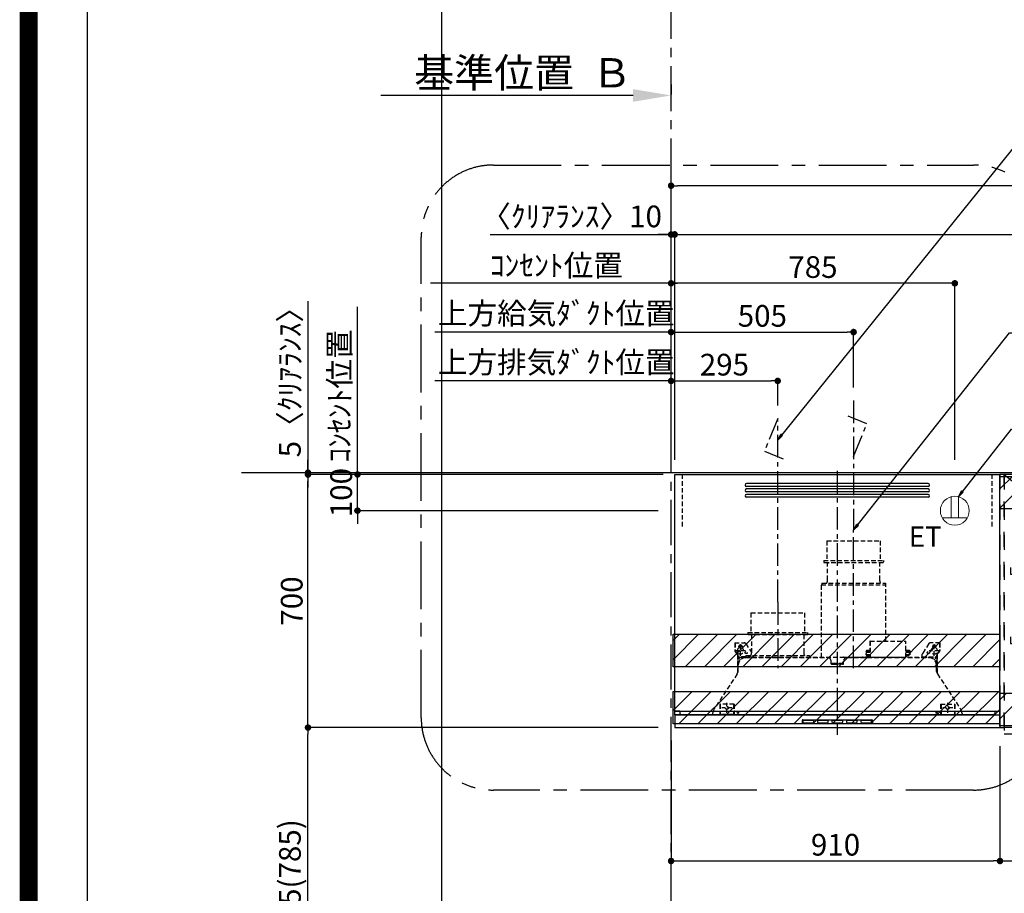
# Model space of a CAD drawing. Extents: x 83844 to 110317, y -11033 to -2163.
# Drawn here: x 97793 to 100517, y -7720 to -5304 of the extents above; entities that cross this region are included whole.
import ezdxf

# ---------------------------------------------------------------- set-up
doc = ezdxf.new("R2010")
doc.units = 0
doc.header["$LTSCALE"] = 50
doc.header["$MEASUREMENT"] = 0
for name, pattern in [('CENTER', [2, 1.25, -0.25, 0.25, -0.25]), ('HIDDEN', [0.375, 0.25, -0.125]), ('STYLE_03', [0.416641, 0.208282, -0.208359])]:
    doc.linetypes.add(name, pattern=pattern)
doc.layers.get('0').update_dxf_attribs({"linetype": 'CONTINUOUS'})
doc.layers.get('DEFPOINTS').update_dxf_attribs({"color": 146, "linetype": 'CONTINUOUS'})
for name, color, linetype in [('111-壁仕上', 3, 'CONTINUOUS'), ('121-キャビネット（中）', 253, 'HIDDEN'), ('122-扉', 6, 'CONTINUOUS'), ('123-扉向き', 231, 'CENTER'), ('150-機器', 8, 'CONTINUOUS'), ('160-文字', 254, 'CONTINUOUS'), ('166-寸法B', 11, 'CONTINUOUS'), ('180-補助', 161, 'CONTINUOUS'), ('190-図面外枠', 5, 'CONTINUOUS')]:
    doc.layers.add(name, color=color, linetype=linetype)
doc.styles.add('KH001', font='txt')
doc.styles.add('ＭＳ ゴシック', font='txt', dxfattribs={"height": 10})
doc.dimstyles.new('KH1xx030', dxfattribs={"dimscale": 30, "dimtxt": 2, "dimasz": 0.6, "dimexe": 0.3, "dimexo": 1.2, "dimgap": 0.5, "dimtad": 3, "dimdec": 1, "dimdsep": 46, "dimlunit": 6, "dimtxsty": 'KH001', "dimblk": 'DOT', "dimcen": 1, "dimdle": 1, "dimclrd": 256, "dimclre": 256, "dimclrt": 256, "dimadec": 0, "dimazin": 0, "dimtfac": 1, "dimtdec": 1, "dimtix": 1, "dimtmove": 2, "dimatfit": 3, "dimldrblk": 'CLOSEDBLANK', "dimfxl": 1, "dimtolj": 1, "dimtzin": 0, "dimlwd": -1, "dimlwe": -1, "dimarcsym": 0})
pattern_1 = [(45, (-243099.13, 36033.58), (-26.5165043, 26.5165043), [])]

# ---------------------------------------------------------------- blocks, each defined once
blk = doc.blocks.new('A$C5D946DDC')
at = {"layer": '190-図面外枠'}
blk.add_line((271, 350.7), (271, 14349.3), dxfattribs=at)
at = {"layer": 'DEFPOINTS'}
blk.add_lwpolyline([(0, 0), (20790, 0), (20790, 14700), (0, 14700)], close=True, dxfattribs=at)
blk = doc.blocks.new('*D68')
at = {"layer": '166-寸法B', "transparency": 16777216}
for p, q in [((99595.2, -5483.3), (99595.2, -5510.3)), ((99490.2, -5513.3), (98792.5, -5513.3))]:
    blk.add_line(p, q, dxfattribs=at)
blk.add_solid([(99490.2, -5495.8), (99490.2, -5530.8), (99595.2, -5513.3)], dxfattribs=at)
at = {"layer": 'DEFPOINTS', "color": 0, "transparency": 16777216}
for p in [(98801.5, -5513.3), (99595.2, -5513.3), (98801.5, -5706.4)]:
    blk.add_point(p, dxfattribs=at)
at = {"layer": '166-寸法B', "transparency": 16777216, "insert": (99185.5, -5450.8), "char_height": 81, "attachment_point": 5, "style": 'KH001'}
blk.add_mtext('\\A1;基準位置  Ｂ', dxfattribs=at)
blk = doc.blocks.new('_ClosedBlank')
at = {"color": 0, "linetype": 'ByBlock', "lineweight": -2}
for p, q in [((-1, 0.167), (0, 0)), ((-1, 0.167), (-1, -0.167)), ((0, 0), (-1, -0.167))]:
    blk.add_line(p, q, dxfattribs=at)
blk = doc.blocks.new('_None')
blk = doc.blocks.new('_Dot')
at = {"color": 0, "linetype": 'ByBlock', "lineweight": -2}
blk.add_line((-0.5, 0), (-1, 0), dxfattribs=at)
at = {"color": 0, "linetype": 'ByBlock', "const_width": 0.5}
blk.add_lwpolyline([(-0.25, 0, 1), (0.25, 0, 1)], format="xyb", close=True, dxfattribs=at)
blk = doc.blocks.new('*D217')
at = {"layer": '166-寸法B', "transparency": 16777216}
for p, q in [((99595.2, -7297.9), (99595.2, -7640)), ((100505.2, -7312.9), (100505.2, -7640)), ((99613.2, -7631), (100487.2, -7631))]:
    blk.add_line(p, q, dxfattribs=at)
at = {"layer": 'DEFPOINTS', "color": 0, "transparency": 16777216}
for p in [(99595.2, -7261.9), (100505.2, -7276.9), (100505.2, -7631)]:
    blk.add_point(p, dxfattribs=at)
at = {"layer": '166-寸法B', "transparency": 16777216, "xscale": 18, "yscale": 18, "zscale": 18, "rotation": 180}
blk.add_blockref('_Dot', (99595.2, -7631), dxfattribs=at)
at = {"layer": '166-寸法B', "transparency": 16777216, "xscale": 18, "yscale": 18, "zscale": 18}
blk.add_blockref('_Dot', (100505.2, -7631), dxfattribs=at)
at = {"layer": '166-寸法B', "transparency": 16777216, "insert": (100050.2, -7586), "char_height": 60, "attachment_point": 5, "style": 'KH001'}
blk.add_mtext('\\A1;910', dxfattribs=at)
blk = doc.blocks.new('SERL-3R-901+SERV-9665_S')
at = {"layer": '150-機器', "color": 161, "linetype": 'CENTER'}
for p, q in [((0, 710), (0, -20)), ((45, 164.5), (45, 546.5)), ((-165, 347.1), (-165, 164.5))]:
    blk.add_line(p, q, dxfattribs=at)
at = {"layer": '150-機器', "color": 6, "linetype": 'Continuous'}
for p, q in [((-450, 35.5), (-450, 700)), ((-450, 700), (450, 700)), ((450, 35.5), (450, 700)), ((-450, 45.5), (450, 45.5)), ((-355, 35.5), (-450, 35.5)), ((-450, 34.5), (-450, 2)), ((-437, 35), (-449.5, 35)), ((-449.4, 45), (-449.4, 45.5)), ((-436, 45), (-449.4, 45)), ((-449, 35.5), (449, 35.5)), ((-437, 35.5), (-437, 35)), ((-437, 35), (274, 35)), ((-436, 45.5), (-436, 39.4)), ((-436, 39.4), (-433, 36.4)), ((-433, 36.4), (433, 36.4)), ((0, 35), (449.5, 35)), ((430.5, 35.5), (450, 35.5)), ((436, 39.4), (433, 36.4)), ((436, 45.5), (436, 39.4)), ((436, 45), (449.5, 45)), ((437, 35.5), (437, 35)), ((437, 35), (449.5, 35)), ((449.5, 45), (449.5, 45.5)), ((450, 34.5), (450, 2)), ((-448, 0), (448, 0))]:
    blk.add_line(p, q, dxfattribs=at)
at = {"layer": '150-機器', "linetype": 'Continuous'}
for p, q in [((251, 675), (-251, 675)), ((251, 667), (-251, 667)), ((251, 660), (-251, 660)), ((251, 652), (-251, 652)), ((251, 645), (-251, 645)), ((251, 637), (-251, 637)), ((-97, 20), (-97, 13)), ((-95.5, 21.5), (95.5, 21.5)), ((-95.5, 11.5), (95.5, 11.5)), ((-95, 17.5), (-95, 15.5)), ((-74.4, 19.5), (-93, 19.5)), ((-93, 13.5), (-67, 13.5)), ((-67, 19.5), (-73.7, 19.5)), ((-65, 15.5), (-65, 17.5)), ((-55, 17.5), (-55, 15.5)), ((-27, 19.5), (-53, 19.5)), ((-53, 13.5), (-27, 13.5)), ((-25, 15.5), (-25, 17.5)), ((-15, 17.5), (-15, 15.5)), ((13, 19.5), (-13, 19.5)), ((-13, 13.5), (13, 13.5)), ((15, 15.5), (15, 17.5)), ((25, 17.5), (25, 15.5)), ((53, 19.5), (27, 19.5)), ((27, 13.5), (53, 13.5)), ((55, 15.5), (55, 17.5)), ((65, 17.5), (65, 15.5)), ((93, 19.5), (67, 19.5)), ((67, 13.5), (93, 13.5)), ((95, 15.5), (95, 17.5)), ((97, 20), (97, 13))]:
    blk.add_line(p, q, dxfattribs=at)
at = {"layer": '150-機器', "linetype": 'HIDDEN'}
for p, q in [((-28.9, 516.5), (118.9, 516.5)), ((-28.9, 516.5), (-28.9, 462.5)), ((118.9, 516.5), (118.9, 462.5)), ((-37.5, 462.5), (127.5, 462.5)), ((-37.5, 462.5), (-37.5, 458.5)), ((-35.5, 456.5), (125.5, 456.5)), ((-27.2, 456.5), (-27.2, 453.4)), ((-27.2, 408.3), (-27.2, 456.5)), ((117.2, 408.3), (117.2, 456.5)), ((127.5, 462.5), (127.5, 458.5)), ((-44.5, 393.9), (-44.5, 195.1)), ((-43.9, 394.5), (133.9, 394.5)), ((-43, 399.5), (133, 399.5)), ((-43, 399.5), (-43, 395.1)), ((-27.2, 405.9), (-27.2, 408.3)), ((117.2, 405.9), (117.2, 408.3)), ((133, 399.5), (133, 395.1)), ((134.5, 239.5), (134.5, 393.9)), ((-238.9, 317.1), (-91.1, 317.1)), ((-238.9, 317.1), (-238.9, 263.1)), ((-91.1, 317.1), (-91.1, 263.1)), ((-247.5, 263.1), (-247.5, 259.1)), ((-247.5, 263.1), (-82.5, 263.1)), ((-245.5, 257.1), (-84.5, 257.1)), ((-237.2, 257.1), (-237.2, 254)), ((-237.2, 257.1), (-237.2, 205.9)), ((-92.8, 257.1), (-92.8, 205.9)), ((-92.8, 257.1), (-92.8, 254)), ((-82.5, 263.1), (-82.5, 259.1)), ((-284, 234.5), (-257.7, 234.5)), ((-284, 234.5), (-284, 213.6)), ((-283, 234.5), (-283, 213.6)), ((-261.5, 224.5), (-274.5, 224.5)), ((-272, 224.5), (-272, 220.6)), ((-268, 198.5), (-268, 231)), ((-264, 224.5), (-264, 220.6)), ((-257.7, 234.5), (-255, 234.5)), ((-253.5, 232.3), (-255, 234.5)), ((-253.5, 232.3), (-237.2, 207.8)), ((90.2, 238.9), (90.2, 195.1)), ((90.8, 239.5), (90.8, 195.1)), ((90.8, 239.5), (189.4, 239.5)), ((90.8, 238.9), (189.4, 238.9)), ((189.4, 194.5), (189.4, 239.5)), ((190, 194.5), (190, 238.9)), ((253.5, 232.3), (235.8, 205.8)), ((284, 234.5), (257.7, 234.5)), ((274.5, 224.5), (261.5, 224.5)), ((264, 224.5), (264, 220.6)), ((268, 198.5), (268, 231)), ((272, 224.5), (272, 220.6)), ((283, 234.5), (283, 213.6)), ((284, 234.5), (284, 213.6)), ((-277.2, 204.3), (-282.2, 209.3)), ((-254, 212.5), (-282, 212.5)), ((-276.5, 205), (-281.5, 210)), ((-276, 201.4), (-276, 150.7)), ((-275, 196.5), (-276, 196.5)), ((-275, 201.4), (-275, 153.2)), ((-273, 196.5), (-275, 196.5)), ((-275, 193.9), (-275, 153.2)), ((-274.4, 193.9), (-275, 193.9)), ((-274.4, 193.9), (-274.4, 194.5)), ((-274.4, 194.5), (274.4, 194.5)), ((-274.4, 193.9), (-268.1, 187.6)), ((-273, 194.5), (-273, 196.5)), ((-253, 195.5), (-273, 195.5)), ((-235, 194.5), (-273, 194.5)), ((-254, 193.5), (-27, 193.5)), ((-253, 199.5), (-77, 199.5)), ((-253, 199.5), (-253, 195.1)), ((-77, 199.5), (-77, 195.1)), ((17.1, 195.1), (85.9, 195.1)), ((27, 193.5), (254, 193.5)), ((90.2, 195.1), (70, 195.1)), ((90.2, 194.5), (70, 194.5)), ((79, 211), (90.2, 211)), ((79.4, 201.8), (90.2, 201.8)), ((88.2, 199.8), (79.8, 201)), ((79.9, 209.8), (88.2, 211)), ((80.3, 209), (90.2, 209)), ((80.6, 199.8), (90.2, 199.8)), ((80.7, 214), (80.7, 211)), ((80.7, 214), (90.2, 214)), ((88.2, 211), (90.2, 210)), ((88.2, 199.8), (90.2, 200.8)), ((92.8, 195.1), (90.8, 197.1)), ((92.8, 195.1), (187.4, 195.1)), ((187.4, 195.1), (189.4, 197.1)), ((189.4, 195.1), (190, 195.1)), ((190, 214), (199.5, 214)), ((190, 212), (190, 211)), ((190, 211), (202.5, 211)), ((190, 210), (192, 211)), ((190, 209), (199.7, 209)), ((190, 201.8), (200.3, 201.8)), ((190, 200.8), (192, 199.8)), ((190, 199.8), (190, 198.8)), ((190, 199.8), (198.3, 199.8)), ((200.6, 209.8), (192, 211)), ((192, 199.8), (199.4, 200.9)), ((199.5, 214), (199.5, 211)), ((235, 194.5), (235, 203)), ((235, 195.5), (273, 195.5)), ((235, 194.5), (273, 194.5)), ((282, 212.5), (254, 212.5)), ((268.1, 187.6), (274.4, 193.9)), ((273, 194.5), (273, 196.5)), ((273, 196.5), (275, 196.5)), ((274.4, 193.9), (274.4, 194.5)), ((274.4, 193.9), (275, 193.9)), ((274.4, 155.5), (274.4, 193.9)), ((275, 153.2), (275, 201.4)), ((275, 196.5), (276, 196.5)), ((275, 193.9), (275, 153.2)), ((276, 201.4), (276, 150.7)), ((276.5, 205), (281.5, 210)), ((277.2, 204.3), (282.2, 209.3)), ((-274, 159.4), (-274, 173.5)), ((-17, 176), (-17, 183.5)), ((-14.5, 175.5), (-16.5, 175.5)), ((-15, 178), (15, 178)), ((-15, 175.5), (-15, 178)), ((-14.5, 175.5), (-14.5, 177.2)), ((-14.5, 175.7), (0, 175.7)), ((14.5, 175.7), (0, 175.7)), ((14.5, 175.5), (14.5, 177.5)), ((14.5, 175.5), (16.5, 175.5)), ((15, 175.5), (15, 178)), ((17, 176), (17, 183.5)), ((274, 159.4), (274, 173.5)), ((274, 159.4), (274, 173.5)), ((274.4, 155.5), (274.4, 183.4)), ((-277.2, 148.5), (-341.8, 49.5)), ((277.2, 148.5), (341.8, 49.5)), ((-325.5, 64.5), (-325.5, 38.1)), ((-285.5, 64.5), (-325.5, 64.5)), ((-323.9, 64.5), (-323.9, 38.1)), ((-291.5, 54.5), (-319.5, 54.5)), ((-305.5, 40.5), (-305.5, 68.5)), ((-287.1, 64.5), (-287.1, 38.1)), ((-285.5, 64.5), (-285.5, 38.1)), ((285.5, 64.5), (285.5, 38.1)), ((285.5, 64.5), (325.5, 64.5)), ((287.1, 64.5), (287.1, 38.1)), ((319.5, 54.5), (291.5, 54.5)), ((305.5, 40.5), (305.5, 68.5)), ((323.9, 64.5), (323.9, 38.1)), ((325.5, 64.5), (325.5, 38.1)), ((-345, 38.6), (-345, 35.5)), ((-289.1, 36.1), (-321.9, 36.1)), ((-284.5, 45.4), (-285.5, 45.4)), ((289.1, 36.1), (321.9, 36.1)), ((345, 38.6), (345, 35))]:
    blk.add_line(p, q, dxfattribs=at)
for centre, radius in [((-252, 207.5), 3), ((252, 207.5), 3), ((-305.5, 54.5), 4), ((305.5, 54.5), 4), ((305.5, 54.5), 4)]:
    blk.add_circle(centre, radius, dxfattribs=at)
at = {"layer": '150-機器', "color": 6, "linetype": 'Continuous'}
for centre in [(-275, 41), (275, 41)]:
    blk.add_circle(centre, 1.81, dxfattribs=at)
at = {"layer": '150-機器', "linetype": 'Continuous'}
for centre, radius, start, end in [((-251, 671), 4, 90, 270), ((-251, 656), 4, 90, 270), ((251, 671), 4, 270, 90), ((251, 656), 4, 270, 90), ((-251, 641), 4, 90, 270), ((251, 641), 4, 270, 90), ((-95.5, 20), 1.5, 90, 180), ((-95.5, 13), 1.5, 180, 270), ((-93, 17.5), 2, 90, 180), ((-93, 15.5), 2, 180, 270), ((-67, 17.5), 2, 0, 90), ((-67, 15.5), 2, 270, 0), ((-53, 17.5), 2, 90, 180), ((-53, 15.5), 2, 180, 270), ((-27, 17.5), 2, 0, 90), ((-27, 15.5), 2, 270, 0), ((-13, 17.5), 2, 90, 180), ((-13, 15.5), 2, 180, 270), ((13, 17.5), 2, 0, 90), ((13, 15.5), 2, 270, 0), ((27, 17.5), 2, 90, 180), ((27, 15.5), 2, 180, 270), ((53, 17.5), 2, 0, 90), ((53, 15.5), 2, 270, 0), ((67, 17.5), 2, 90, 180), ((67, 15.5), 2, 180, 270), ((93, 17.5), 2, 0, 90), ((93, 15.5), 2, 270, 0), ((95.5, 20), 1.5, 0, 90), ((95.5, 13), 1.5, 270, 0)]:
    blk.add_arc(centre, radius, start, end, dxfattribs=at)
at = {"layer": '150-機器', "linetype": 'HIDDEN'}
for centre, radius, start, end in [((-35.5, 458.5), 2, 180, 270), ((125.5, 458.5), 2, 270, 0), ((-43.9, 393.9), 0.6, 90, 180), ((-42.4, 395.1), 0.6, 180, 270), ((-37.2, 405.9), 10, 320.2082, 360), ((127.2, 405.9), 10, 180, 219.7918), ((132.4, 395.1), 0.6, 270, 0), ((133.9, 393.9), 0.6, 0, 90), ((-245.5, 259.1), 2, 180, 270), ((-84.5, 259.1), 2, 270, 0), ((-268, 212.5), 9, 116.3878, 63.6122), ((-268, 224.5), 4, 0, 180), ((-257.7, 229.5), 5, 33.6901, 90), ((90.8, 238.9), 0.6, 90, 180), ((189.4, 238.9), 0.6, 0, 90), ((257.7, 229.5), 5, 90, 146.3099), ((268, 212.5), 9, 116.3878, 63.6122), ((268, 224.5), 4, 360, 180), ((-278, 213.6), 6, 180, 225), ((-278, 213.6), 5, 180, 225), ((-280, 201.4), 4, 0, 45), ((-280, 201.4), 5, 0, 45), ((-274.4, 193.9), 0.6, 90, 180), ((-254, 173.5), 20, 90, 180), ((-252.4, 195.1), 0.6, 180, 270), ((-247.2, 205.9), 10, 320.2082, 360), ((-82.8, 205.9), 10, 180, 219.7918), ((-77.6, 195.1), 0.6, 270, 0), ((-27, 183.5), 10, 0, 90), ((17.1, 194.5), 0.6, 90, 180), ((27, 183.5), 10, 90, 180), ((85.9, 194.5), 0.6, 360, 90), ((90.2, 195.1), 0.6, 270, 0), ((240, 203), 5, 146.3099, 180), ((254, 173.5), 20, 0, 90), ((274.4, 193.9), 0.6, 0, 90), ((280, 201.4), 5, 135, 180), ((280, 201.4), 4, 135, 180), ((278, 213.6), 5, 315, 0), ((278, 213.6), 6, 315, 0), ((-16.5, 176), 0.5, 180, 270), ((-12.6, 177.3), 1.88, 159.3794, 175.5981), ((12.6, 177.3), 1.88, 4.4019, 20.6206), ((16.5, 176), 0.5, 270, 360), ((-294, 159.4), 20, 326.9207, 334.1581), ((-294, 159.4), 20, 334.1581, 360), ((294, 159.4), 20, 180, 205.8419), ((294, 159.4), 20, 205.8419, 213.0793), ((-325, 38.6), 20, 146.9207, 180), ((-321.9, 38.1), 3.6, 180, 239.4416), ((-321.9, 38.1), 2, 180, 270), ((-289.1, 38.1), 2, 270, 360), ((-289.1, 38.1), 3.6, 300.5584, 360), ((289.1, 38.1), 3.6, 180, 239.4416), ((289.1, 38.1), 2, 180, 270), ((321.9, 38.1), 2, 270, 0), ((321.9, 38.1), 3.6, 300.5584, 0), ((325, 38.6), 20, 0, 33.0793)]:
    blk.add_arc(centre, radius, start, end, dxfattribs=at)
at = {"layer": '150-機器', "color": 6, "linetype": 'Continuous'}
for centre, radius, start, end in [((-449.5, 35.5), 0.5, 180, 270), ((-449.5, 34.5), 0.5, 90, 180), ((449.5, 35.5), 0.5, 270, 360), ((449.5, 34.5), 0.5, 0, 90), ((-448, 2), 2, 180, 270), ((448, 2), 2, 270, 0)]:
    blk.add_arc(centre, radius, start, end, dxfattribs=at)
at = {"layer": '150-機器', "linetype": 'HIDDEN'}
for points, knots in [([(79, 211), (79.8, 209.9), (81.7, 207.4), (78, 203.4), (79.8, 200.9), (80.6, 199.8)], [0, 0, 0, 0, 3.724178, 8.523057, 12.136145, 12.136145, 12.136145, 12.136145]), ([(202.5, 211), (200.5, 209.7), (197.2, 207.6), (202.7, 203.9), (200, 201.4), (198.3, 199.8)], [0, 0, 0, 0, 5.268178, 8.658833, 13.999266, 13.999266, 13.999266, 13.999266])]:
    blk.add_open_spline(points, degree=3, knots=knots, dxfattribs=at)
at = {"layer": 'DEFPOINTS', "linetype": 'HIDDEN'}
for p, q in [((-428.5, 556.5), (-428.5, 697.3)), ((428.5, 556.5), (428.5, 697.3))]:
    blk.add_line(p, q, dxfattribs=at)
blk = doc.blocks.new('*D218')
at = {"layer": '166-寸法B', "transparency": 16777216}
for p, q in [((98959.7, -6303), (98941.7, -6303)), ((99595.2, -6303), (98959.7, -6303)), ((99595.2, -6520.9), (99595.2, -6294)), ((99595.2, -6303), (99613.2, -6303))]:
    blk.add_line(p, q, dxfattribs=at)
at = {"layer": 'DEFPOINTS', "color": 0, "transparency": 16777216}
for p in [(98959.7, -6303), (98959.7, -6435.1), (99595.2, -6556.9)]:
    blk.add_point(p, dxfattribs=at)
at = {"layer": '166-寸法B', "transparency": 16777216, "insert": (99277.5, -6251.3), "char_height": 60, "attachment_point": 5, "style": 'KH001'}
blk.add_mtext('\\A1;上方排気ﾀﾞｸﾄ位置', dxfattribs=at)
blk = doc.blocks.new('*D219')
at = {"layer": '166-寸法B', "transparency": 16777216}
for p, q in [((99625.2, -6033), (98929.7, -6033)), ((99595.2, -6520.9), (99595.2, -6024))]:
    blk.add_line(p, q, dxfattribs=at)
at = {"layer": 'DEFPOINTS', "color": 0, "transparency": 16777216}
for p in [(98959.7, -6033), (98959.7, -6435.1), (99595.2, -6556.9)]:
    blk.add_point(p, dxfattribs=at)
at = {"layer": '166-寸法B', "transparency": 16777216, "insert": (99277.5, -5983.5), "char_height": 60, "attachment_point": 5, "style": 'KH001'}
blk.add_mtext('\\A1;ｺﾝｾﾝﾄ位置', dxfattribs=at)
blk = doc.blocks.new('*D220')
at = {"layer": '166-寸法B', "transparency": 16777216}
for p, q in [((99595.2, -6520.9), (99595.2, -6024)), ((100362.2, -6033), (99613.2, -6033)), ((100380.2, -6520.9), (100380.2, -6024))]:
    blk.add_line(p, q, dxfattribs=at)
at = {"layer": 'DEFPOINTS', "color": 0, "transparency": 16777216}
for p in [(99595.2, -6033), (99595.2, -6556.9), (100380.2, -6556.9)]:
    blk.add_point(p, dxfattribs=at)
at = {"layer": '166-寸法B', "transparency": 16777216, "xscale": 18, "yscale": 18, "zscale": 18, "rotation": 180}
blk.add_blockref('_Dot', (99595.2, -6033), dxfattribs=at)
at = {"layer": '166-寸法B', "transparency": 16777216, "xscale": 18, "yscale": 18, "zscale": 18}
blk.add_blockref('_Dot', (100380.2, -6033), dxfattribs=at)
at = {"layer": '166-寸法B', "transparency": 16777216, "insert": (99987.7, -5988), "char_height": 60, "attachment_point": 5, "style": 'KH001'}
blk.add_mtext('\\A1;785', dxfattribs=at)
blk = doc.blocks.new('*D221')
at = {"layer": '166-寸法B', "transparency": 16777216}
for p, q in [((99595.2, -6520.9), (99595.2, -6294)), ((99613.2, -6303), (99872.2, -6303)), ((99890.2, -6370.9), (99890.2, -6294))]:
    blk.add_line(p, q, dxfattribs=at)
at = {"layer": 'DEFPOINTS', "color": 0, "transparency": 16777216}
for p in [(99890.2, -6303), (99890.2, -6406.9), (99595.2, -6556.9)]:
    blk.add_point(p, dxfattribs=at)
at = {"layer": '166-寸法B', "transparency": 16777216, "xscale": 18, "yscale": 18, "zscale": 18, "rotation": 180}
blk.add_blockref('_Dot', (99595.2, -6303), dxfattribs=at)
at = {"layer": '166-寸法B', "transparency": 16777216, "xscale": 18, "yscale": 18, "zscale": 18}
blk.add_blockref('_Dot', (99890.2, -6303), dxfattribs=at)
at = {"layer": '166-寸法B', "transparency": 16777216, "insert": (99742.7, -6258), "char_height": 60, "attachment_point": 5, "style": 'KH001'}
blk.add_mtext('\\A1;295', dxfattribs=at)
blk = doc.blocks.new('*D222')
at = {"layer": '166-寸法B', "transparency": 16777216}
for p, q in [((99094.9, -5898), (99595.2, -5898)), ((99577.2, -5898), (99559.2, -5898)), ((99595.2, -6520.9), (99595.2, -5889)), ((99595.2, -5898), (99605.2, -5898)), ((99595.2, -5898), (99605.2, -5898)), ((99605.2, -6521), (99605.2, -5889)), ((99623.2, -5898), (99641.2, -5898))]:
    blk.add_line(p, q, dxfattribs=at)
at = {"layer": 'DEFPOINTS', "color": 0, "transparency": 16777216}
for p in [(99605.2, -5898), (99595.2, -6556.9), (99605.2, -6557)]:
    blk.add_point(p, dxfattribs=at)
at = {"layer": '166-寸法B', "transparency": 16777216, "xscale": 18, "yscale": 18, "zscale": 18}
blk.add_blockref('_Dot', (99595.2, -5898), dxfattribs=at)
at = {"layer": '166-寸法B', "transparency": 16777216, "xscale": 18, "yscale": 18, "zscale": 18, "rotation": 180}
blk.add_blockref('_Dot', (99605.2, -5898), dxfattribs=at)
at = {"layer": '166-寸法B', "transparency": 16777216, "insert": (99319.9, -5847.9), "char_height": 60, "attachment_point": 5, "style": 'KH001'}
blk.add_mtext('\\A1;〈ｸﾘｱﾗﾝｽ〉10', dxfattribs=at)
blk = doc.blocks.new('ｺﾝｾﾝﾄ 展開用')
at = {"layer": '160-文字', "color": 4, "linetype": 'Continuous', "lineweight": 20}
for p, q in [((-20, 34.6), (-20, -34.6)), ((38.7, 10), (-20, 10)), ((38.7, -10), (-20, -10))]:
    blk.add_line(p, q, dxfattribs=at)
blk.add_circle((0, 0), 40, dxfattribs=at)
blk = doc.blocks.new('*D223')
at = {"layer": '166-寸法B', "transparency": 16777216}
for p, q in [((99595.2, -6520.9), (99595.2, -6159)), ((99613.2, -6168), (100082.2, -6168)), ((100100.2, -6320.9), (100100.2, -6159))]:
    blk.add_line(p, q, dxfattribs=at)
at = {"layer": 'DEFPOINTS', "color": 0, "transparency": 16777216}
for p in [(100100.2, -6168), (100100.2, -6356.9), (99595.2, -6556.9)]:
    blk.add_point(p, dxfattribs=at)
at = {"layer": '166-寸法B', "transparency": 16777216, "xscale": 18, "yscale": 18, "zscale": 18, "rotation": 180}
blk.add_blockref('_Dot', (99595.2, -6168), dxfattribs=at)
at = {"layer": '166-寸法B', "transparency": 16777216, "xscale": 18, "yscale": 18, "zscale": 18}
blk.add_blockref('_Dot', (100100.2, -6168), dxfattribs=at)
at = {"layer": '166-寸法B', "transparency": 16777216, "insert": (99847.7, -6123), "char_height": 60, "attachment_point": 5, "style": 'KH001'}
blk.add_mtext('\\A1;505', dxfattribs=at)
blk = doc.blocks.new('*D224')
at = {"layer": '166-寸法B', "transparency": 16777216}
for p, q in [((98959.7, -6168), (98941.7, -6168)), ((99595.2, -6168), (98959.7, -6168)), ((99595.2, -6520.9), (99595.2, -6159)), ((99595.2, -6168), (99613.2, -6168))]:
    blk.add_line(p, q, dxfattribs=at)
at = {"layer": 'DEFPOINTS', "color": 0, "transparency": 16777216}
for p in [(98959.7, -6168), (98959.7, -6300.1), (99595.2, -6556.9)]:
    blk.add_point(p, dxfattribs=at)
at = {"layer": '166-寸法B', "transparency": 16777216, "insert": (99277.5, -6116.1), "char_height": 60, "attachment_point": 5, "style": 'KH001'}
blk.add_mtext('\\A1;上方給気ﾀﾞｸﾄ位置', dxfattribs=at)
blk = doc.blocks.new('*D225')
at = {"layer": '166-寸法B', "transparency": 16777216}
for p, q in [((99605.2, -6015.4), (99605.2, -5889)), ((99623.2, -5898), (102318.2, -5898)), ((102336.2, -6520.9), (102336.2, -5889))]:
    blk.add_line(p, q, dxfattribs=at)
at = {"layer": 'DEFPOINTS', "color": 0, "transparency": 16777216}
for p in [(102336.2, -5898), (99605.2, -6051.4), (102336.2, -6556.9)]:
    blk.add_point(p, dxfattribs=at)
at = {"layer": '166-寸法B', "transparency": 16777216, "xscale": 18, "yscale": 18, "zscale": 18, "rotation": 180}
blk.add_blockref('_Dot', (99605.2, -5898), dxfattribs=at)
at = {"layer": '166-寸法B', "transparency": 16777216, "xscale": 18, "yscale": 18, "zscale": 18}
blk.add_blockref('_Dot', (102336.2, -5898), dxfattribs=at)
at = {"layer": '166-寸法B', "transparency": 16777216, "insert": (100970.7, -5849.2), "char_height": 60, "attachment_point": 5, "style": 'KH001'}
blk.add_mtext('\\A1;2,731', dxfattribs=at)
blk = doc.blocks.new('*D226')
at = {"layer": '166-寸法B', "transparency": 16777216}
for p, q in [((99595.2, -6385.9), (99595.2, -5754)), ((102318.2, -5763), (99613.2, -5763)), ((102336.2, -6520.9), (102336.2, -5754))]:
    blk.add_line(p, q, dxfattribs=at)
at = {"layer": 'DEFPOINTS', "color": 0, "transparency": 16777216}
for p in [(99595.2, -5763), (99595.2, -6421.9), (102336.2, -6556.9)]:
    blk.add_point(p, dxfattribs=at)
at = {"layer": '166-寸法B', "transparency": 16777216, "xscale": 18, "yscale": 18, "zscale": 18, "rotation": 180}
blk.add_blockref('_Dot', (99595.2, -5763), dxfattribs=at)
at = {"layer": '166-寸法B', "transparency": 16777216, "xscale": 18, "yscale": 18, "zscale": 18}
blk.add_blockref('_Dot', (102336.2, -5763), dxfattribs=at)
at = {"layer": '166-寸法B', "transparency": 16777216, "insert": (100965.7, -5714.2), "char_height": 60, "attachment_point": 5, "style": 'KH001'}
blk.add_mtext('\\A1;2,741', dxfattribs=at)
blk = doc.blocks.new('*D231')
at = {"layer": '166-寸法B', "transparency": 16777216}
for p, q in [((100505.2, -7312.9), (100505.2, -7640)), ((102336.2, -7314.9), (102336.2, -7640)), ((100523.2, -7631), (102318.2, -7631))]:
    blk.add_line(p, q, dxfattribs=at)
at = {"layer": 'DEFPOINTS', "color": 0, "transparency": 16777216}
for p in [(100505.2, -7276.9), (102336.2, -7278.9), (102336.2, -7631)]:
    blk.add_point(p, dxfattribs=at)
at = {"layer": '166-寸法B', "transparency": 16777216, "xscale": 18, "yscale": 18, "zscale": 18, "rotation": 180}
blk.add_blockref('_Dot', (100505.2, -7631), dxfattribs=at)
at = {"layer": '166-寸法B', "transparency": 16777216, "xscale": 18, "yscale": 18, "zscale": 18}
blk.add_blockref('_Dot', (102336.2, -7631), dxfattribs=at)
at = {"layer": '166-寸法B', "transparency": 16777216, "insert": (101420.7, -7582.2), "char_height": 60, "attachment_point": 5, "style": 'KH001'}
blk.add_mtext('\\A1;1,831', dxfattribs=at)
blk = doc.blocks.new('OPｳｫｰﾙｷｬﾋﾞ180R_S')
at = {"layer": '180-補助'}
h = blk.add_hatch(dxfattribs=at)
h.set_pattern_fill('ANSI31', color=13, scale=300, style=0)
h.set_pattern_definition(pattern_1)
h.paths.add_polyline_path([(0, -5), (1831, -5), (1831, -95), (0, -95)])
h = blk.add_hatch(dxfattribs=at)
h.set_pattern_fill('ANSI31', color=13, scale=300, style=0)
h.set_pattern_definition(pattern_1)
h.paths.add_polyline_path([(0, -605), (1831, -605), (1831, -695), (0, -695)])
at = {"layer": '121-キャビネット（中）', "color": 13, "linetype": 'STYLE_03', "ltscale": 4}
for p, q in [((912, 0), (912, -717)), ((1362, 0), (1362, -717)), ((462, -360), (12, -717)), ((462, -700), (12, -700)), ((462, -700), (1362, -700)), ((1362, -700), (1812, -700))]:
    blk.add_line(p, q, dxfattribs=at)
for points in [[(0, -700), (12, -700), (12, 0), (0, 0)], [(462, -717), (462, 0), (12, 0), (12, -717)], [(462, -717), (462, 0), (1362, 0), (1362, -717)], [(1362, -717), (1362, 0), (1812, 0), (1812, -717)], [(1812, 0), (1831, 0), (1831, -717), (1812, -717)], [(29, -256.8), (29, -275.8), (445, -275.8), (445, -256.8)], [(479, -256.8), (479, -275.8), (1345, -275.8), (1345, -256.8)], [(1379, -256.8), (1795, -256.8), (1795, -275.8), (1379, -275.8)], [(29, -448.8), (29, -467.8), (445, -467.8), (445, -448.8)], [(479, -448.8), (479, -467.8), (1345, -467.8), (1345, -448.8)], [(1379, -448.8), (1795, -448.8), (1795, -467.8), (1379, -467.8)]]:
    blk.add_lwpolyline(points, close=True, dxfattribs=at)
at = {"layer": '123-扉向き', "color": 13, "ltscale": 2}
for p, q in [((12, 0), (462, -360)), ((912, 0), (462, -360)), ((1362, -360), (912, 0)), ((1812, -360), (1362, 0)), ((462, -360), (912, -717)), ((912, -717), (1362, -360)), ((1362, -717), (1812, -360))]:
    blk.add_line(p, q, dxfattribs=at)
at = {"layer": '180-補助', "color": 13}
for points in [[(0, -5), (1831, -5), (1831, -95), (0, -95)], [(0, -605), (1831, -605), (1831, -695), (0, -695)]]:
    blk.add_lwpolyline(points, close=True, dxfattribs=at)
blk = doc.blocks.new('*D258')
at = {"layer": '166-寸法B', "transparency": 16777216}
for p, q in [((99559.2, -7261.9), (98581.6, -7261.9)), ((98590.6, -8079), (98590.6, -7279.9)), ((99559.2, -8097), (98581.6, -8097))]:
    blk.add_line(p, q, dxfattribs=at)
at = {"layer": 'DEFPOINTS', "color": 0, "transparency": 16777216}
for p in [(98590.6, -7261.9), (99595.2, -7261.9), (99595.2, -8097)]:
    blk.add_point(p, dxfattribs=at)
at = {"layer": '166-寸法B', "transparency": 16777216, "xscale": 18, "yscale": 18, "zscale": 18}
for p, rotation in [((98590.6, -7261.9), 90), ((98590.6, -8097), 270)]:
    blk.add_blockref('_Dot', p, dxfattribs=dict(at, rotation=rotation))
at = {"layer": '166-寸法B', "transparency": 16777216, "insert": (98540.6, -7679.4), "char_height": 60, "attachment_point": 5, "rotation": 90, "style": 'KH001'}
blk.add_mtext('\\A1;835(785)', dxfattribs=at)
blk = doc.blocks.new('*D259')
at = {"layer": '166-寸法B', "transparency": 16777216}
for p, q in [((98727.5, -6543.9), (98727.5, -6525.9)), ((99485.1, -6561.9), (98718.5, -6561.9)), ((98727.5, -6661.9), (98727.5, -6561.9)), ((99559.2, -6661.9), (98718.5, -6661.9)), ((98727.5, -6679.9), (98727.5, -6697.9))]:
    blk.add_line(p, q, dxfattribs=at)
at = {"layer": 'DEFPOINTS', "color": 0, "transparency": 16777216}
for p in [(98727.5, -6561.9), (99521.1, -6561.9), (99595.2, -6661.9)]:
    blk.add_point(p, dxfattribs=at)
at = {"layer": '166-寸法B', "transparency": 16777216, "xscale": 18, "yscale": 18, "zscale": 18}
for p, rotation in [((98727.5, -6561.9), 270), ((98727.5, -6661.9), 90)]:
    blk.add_blockref('_Dot', p, dxfattribs=dict(at, rotation=rotation))
at = {"layer": '166-寸法B', "transparency": 16777216, "insert": (98682.5, -6611.9), "char_height": 60, "attachment_point": 5, "rotation": 90, "style": 'KH001'}
blk.add_mtext('\\A1;100', dxfattribs=at)
blk = doc.blocks.new('*D260')
at = {"layer": '166-寸法B', "transparency": 16777216}
for p, q in [((98727.5, -6591.9), (98727.5, -6098.1)), ((99499.6, -6561.9), (98718.5, -6561.9))]:
    blk.add_line(p, q, dxfattribs=at)
at = {"layer": 'DEFPOINTS', "color": 0, "transparency": 16777216}
for p in [(98727.5, -6128.1), (98815.4, -6128.1), (99535.6, -6561.9)]:
    blk.add_point(p, dxfattribs=at)
at = {"layer": '166-寸法B', "transparency": 16777216, "insert": (98678, -6345), "char_height": 60, "attachment_point": 5, "rotation": 90, "style": 'KH001'}
blk.add_mtext('\\A1;ｺﾝｾﾝﾄ位置', dxfattribs=at)
blk = doc.blocks.new('*D261')
at = {"layer": '166-寸法B', "transparency": 16777216}
for p, q in [((99573.6, -6561.9), (98581.6, -6561.9)), ((98590.6, -7243.9), (98590.6, -6579.9)), ((99559.2, -7261.9), (98581.6, -7261.9))]:
    blk.add_line(p, q, dxfattribs=at)
at = {"layer": 'DEFPOINTS', "color": 0, "transparency": 16777216}
for p in [(98590.6, -6561.9), (99609.6, -6561.9), (99595.2, -7261.9)]:
    blk.add_point(p, dxfattribs=at)
at = {"layer": '166-寸法B', "transparency": 16777216, "xscale": 18, "yscale": 18, "zscale": 18}
for p, rotation in [((98590.6, -6561.9), 90), ((98590.6, -7261.9), 270)]:
    blk.add_blockref('_Dot', p, dxfattribs=dict(at, rotation=rotation))
at = {"layer": '166-寸法B', "transparency": 16777216, "insert": (98545.6, -6911.9), "char_height": 60, "attachment_point": 5, "rotation": 90, "style": 'KH001'}
blk.add_mtext('\\A1;700', dxfattribs=at)
blk = doc.blocks.new('*D262')
at = {"layer": '166-寸法B', "transparency": 16777216}
for p, q in [((98590.6, -6082.6), (98590.6, -6556.9)), ((98590.6, -6538.9), (98590.6, -6520.9)), ((99559.2, -6556.9), (98581.6, -6556.9)), ((99559.2, -6561.9), (98581.6, -6561.9)), ((98590.6, -6561.9), (98590.6, -6556.9)), ((98590.6, -6561.9), (98590.6, -6556.9)), ((98590.6, -6579.9), (98590.6, -6597.9))]:
    blk.add_line(p, q, dxfattribs=at)
at = {"layer": 'DEFPOINTS', "color": 0, "transparency": 16777216}
for p in [(98590.6, -6556.9), (99595.2, -6556.9), (99595.2, -6561.9)]:
    blk.add_point(p, dxfattribs=at)
at = {"layer": '166-寸法B', "transparency": 16777216, "xscale": 18, "yscale": 18, "zscale": 18}
for p, rotation in [((98590.6, -6556.9), 270), ((98590.6, -6561.9), 90)]:
    blk.add_blockref('_Dot', p, dxfattribs=dict(at, rotation=rotation))
at = {"layer": '166-寸法B', "transparency": 16777216, "insert": (98540.6, -6287), "char_height": 60, "attachment_point": 5, "rotation": 90, "style": 'KH001'}
blk.add_mtext('\\A1;5〈ｸﾘｱﾗﾝｽ〉', dxfattribs=at)

msp = doc.modelspace()

# ---------------------------------------------------------------- hatches: boundary and pattern name
at = {"layer": '180-補助'}
h = msp.add_hatch(dxfattribs=at)
h.set_pattern_fill('ANSI31', color=13, scale=300, style=0)
h.set_pattern_definition([(45, (-119099.29, 4335.6), (-26.516504, 26.516504), [])])
h.paths.add_polyline_path([(99601.16, -7003.95), (100505.16, -7003.95), (100505.16, -7093.95), (99601.16, -7093.95)])
h = msp.add_hatch(dxfattribs=at)
h.set_pattern_fill('ANSI31', color=13, scale=300, style=0)
h.set_pattern_definition([(45, (-119099.29, 4407.6), (-26.516504, 26.516504), [])])
h.paths.add_polyline_path([(99601.16, -7161.95), (100505.16, -7161.95), (100505.16, -7251.95), (99601.16, -7251.95)])

# ---------------------------------------------------------------- linework, layer by layer
at = {"layer": '111-壁仕上', "color": 253, "linetype": 'CENTER', "ltscale": 2}
msp.add_line((99595.16, -8956.95), (99595.16, -4590.55), dxfattribs=at)
at = {"layer": '111-壁仕上', "ltscale": 2}
msp.add_line((103110.81, -6556.95), (98406.31, -6556.95), dxfattribs=at)
at = {"layer": '150-機器', "linetype": 'CENTER'}
for p, q in [((100100.16, -6356.95), (100100.16, -6715.45)), ((100136.53, -6422.03), (100085.35, -6400.8)), ((100100.16, -6511.93), (100136.53, -6422.03))]:
    msp.add_line(p, q, dxfattribs=at)
msp.add_lwpolyline([(99890.16, -6914.85), (99890.16, -6406.95), (99853.8, -6496.85), (99904.98, -6518.08)], dxfattribs=at)
at = {"layer": '180-補助', "linetype": 'CENTER', "ltscale": 3}
msp.add_lwpolyline([(100632, -7211.49), (100632, -7234.76, -0.4142136), (100432, -7434.76), (99103.85, -7434.76, -0.4142136), (98903.85, -7234.76), (98903.85, -5905.72, -0.4142136), (99103.85, -5705.72), (100432, -5705.72, -0.4142136), (100632, -5905.72), (100632, -5941)], format="xyb", dxfattribs=at)
at = {"layer": '180-補助', "color": 13}
for points in [[(99601.16, -7003.95), (100505.16, -7003.95), (100505.16, -7093.95), (99601.16, -7093.95)], [(99601.16, -7161.95), (100505.16, -7161.95), (100505.16, -7251.95), (99601.16, -7251.95)]]:
    msp.add_lwpolyline(points, close=True, dxfattribs=at)
at = {"layer": 'DEFPOINTS'}
msp.add_line((98960.97, -9974.64), (98960.97, -2618.41), dxfattribs=at)
at = {"layer": 'DEFPOINTS', "color": 1, "const_width": 50}
msp.add_lwpolyline([(97817.91, -11008.03), (110291.9, -11008.03), (110291.9, -2188.03), (97817.91, -2188.03)], close=True, dxfattribs=at)

# ---------------------------------------------------------------- block references
at = {"layer": '122-扉'}
msp.add_blockref('OPｳｫｰﾙｷｬﾋﾞ180R_S', (100505.16, -6561.95), dxfattribs=at)
at = {"layer": '150-機器'}
msp.add_blockref('SERL-3R-901+SERV-9665_S', (100055.16, -7261.95), dxfattribs=at)
at = {"layer": '160-文字', "rotation": 90}
msp.add_blockref('ｺﾝｾﾝﾄ 展開用', (100380.16, -6661.95), dxfattribs=at)
at = {"layer": '190-図面外枠', "xscale": 0.6000000000058208, "yscale": 0.6000000000058208, "zscale": 0.6000000000058208}
msp.add_blockref('A$C5D946DDC', (97817.91, -11020), dxfattribs=at)

# ---------------------------------------------------------------- texts
at = {"layer": '160-文字', "color": 4, "lineweight": 0, "insert": (100252.99, -6705.65), "char_height": 56, "attachment_point": 1, "line_spacing_factor": 0.782827, "style": 'ＭＳ ゴシック'}
msp.add_mtext('ET', dxfattribs=at)

# ---------------------------------------------------------------- dimensions: what is measured, and where the dimension line sits
at = {"layer": '166-寸法B'}
for base, p1, p2, text, override, picture, middle in [((98801.53, -5513.27), (99595.16, -5513.27), (98801.53, -5706.4), '基準位置  Ｂ', {"dimtxt": 2.7, "dimasz": 3.5, "dimexe": 0.1, "dimexo": 1, "dimblk2": 'None', "dimsah": 1, "dimdle": 0.3, "dimse2": 1}, '*D68', (99185.53, -5450.78)), ((99605.16, -5897.96), (99595.16, -6556.94), (99605.16, -6556.95), '〈ｸﾘｱﾗﾝｽ〉<>', {"dimtmove": 1}, '*D222', (99319.89, -5916.15))]:
    dim = msp.add_linear_dim(base=base, p1=p1, p2=p2, text=text, dimstyle='KH1xx030', override=override, dxfattribs=at)
    dim.commit()
    dim.dimension.update_dxf_attribs({"geometry": picture, "text_midpoint": middle, "dimtype": 128})
for base, p1, p2, picture, middle in [((99595.16, -5762.96), (102336.16, -6556.95), (99595.16, -6421.94), '*D226', (100965.66, -5714.15)), ((102336.16, -5897.96), (99605.16, -6051.42), (102336.16, -6556.95), '*D225', (100970.66, -5849.15)), ((99595.16, -6032.96), (100380.16, -6556.95), (99595.16, -6556.94), '*D220', (99987.66, -5987.96)), ((99890.16, -6302.96), (99595.16, -6556.94), (99890.16, -6406.95), '*D221', (99742.66, -6257.96)), ((100505.16, -7630.99), (99595.16, -7261.95), (100505.16, -7276.95), '*D217', (100050.16, -7585.99)), ((102336.16, -7630.99), (100505.16, -7276.95), (102336.16, -7278.95), '*D231', (101420.66, -7582.18))]:
    dim = msp.add_linear_dim(base=base, p1=p1, p2=p2, dimstyle='KH1xx030', dxfattribs=at)
    dim.commit()
    dim.dimension.update_dxf_attribs({"geometry": picture, "text_midpoint": middle})
for base, p2, text, picture, middle in [((98959.74, -6032.96), (98959.74, -6435.14), 'ｺﾝｾﾝﾄ位置', '*D219', (99277.45, -5983.55)), ((98959.74, -6167.96), (98959.74, -6300.14), '上方給気ﾀﾞｸﾄ位置', '*D224', (99277.45, -6116.11)), ((98959.74, -6302.96), (98959.74, -6435.14), '上方排気ﾀﾞｸﾄ位置', '*D218', (99277.45, -6251.26))]:
    dim = msp.add_linear_dim(base=base, p1=(99595.16, -6556.94), p2=p2, text=text, dimstyle='KH1xx030', override={"dimblk1": 'None', "dimblk2": 'None', "dimsah": 1, "dimse2": 1}, dxfattribs=at)
    dim.commit()
    dim.dimension.update_dxf_attribs({"geometry": picture, "text_midpoint": middle})
dim = msp.add_linear_dim(base=(98590.64, -6556.95), p1=(99595.16, -6561.95), p2=(99595.16, -6556.95), angle=90, text='<>〈ｸﾘｱﾗﾝｽ〉', dimstyle='KH1xx030', override={"dimtmove": 1}, dxfattribs=at)
dim.commit()
dim.dimension.update_dxf_attribs({"geometry": '*D262', "text_midpoint": (98593.99, -6287.03), "dimtype": 128})
dim = msp.add_linear_dim(base=(98727.47, -6128.06), p1=(99535.57, -6561.95), p2=(98815.45, -6128.06), angle=270, text='ｺﾝｾﾝﾄ位置', dimstyle='KH1xx030', override={"dimjust": 2, "dimblk1": 'None', "dimblk2": 'None', "dimsah": 1, "dimse2": 1}, dxfattribs=at)
dim.commit()
dim.dimension.update_dxf_attribs({"geometry": '*D260', "text_midpoint": (98678.05, -6345)})
at = {"layer": '166-寸法B', "color": 4}
dim = msp.add_linear_dim(base=(100100.16, -6167.96), p1=(99595.16, -6556.95), p2=(100100.16, -6356.95), dimstyle='KH1xx030', dxfattribs=at)
dim.commit()
dim.dimension.update_dxf_attribs({"geometry": '*D223', "text_midpoint": (99847.66, -6122.96)})
at = {"layer": '166-寸法B'}
for base, p1, p2, angle, override, picture, middle in [((98727.47, -6561.95), (99595.16, -6661.95), (99521.1, -6561.95), 270, {"dimpost": ''}, '*D259', (98682.47, -6611.95)), ((98590.64, -6561.95), (99595.16, -7261.95), (99609.64, -6561.95), 90, {"dimpost": ''}, '*D261', (98545.64, -6911.95)), ((98590.64, -7261.95), (99595.16, -8096.95), (99595.16, -7261.95), 90, {"dimpost": '(785)'}, '*D258', (98540.62, -7679.45))]:
    dim = msp.add_linear_dim(base=base, p1=p1, p2=p2, angle=angle, dimstyle='KH1xx030', override=override, dxfattribs=at)
    dim.commit()
    dim.dimension.update_dxf_attribs({"geometry": picture, "text_midpoint": middle})

# ---------------------------------------------------------------- leaders
at = {"layer": '160-文字', "annotation_type": 0, "has_hookline": 1, "hookline_direction": 0}
for points, text_width in [([(99890.16, -6466.46), (100579.58, -5611.95), (100597.58, -5611.95)], 1425.99), ([(100100.16, -6715.45), (100531.11, -6170.02), (100549.11, -6170.02)], 1425.99), ([(100390.16, -6623.22), (100537.19, -6436.38), (100555.19, -6436.38)], 847.61)]:
    msp.add_leader(points, dimstyle='KH1xx030', override={"dimgap": 0.5, "dimtad": 1}, dxfattribs=dict(at, text_width=text_width))

doc.saveas('drawing.dxf')
